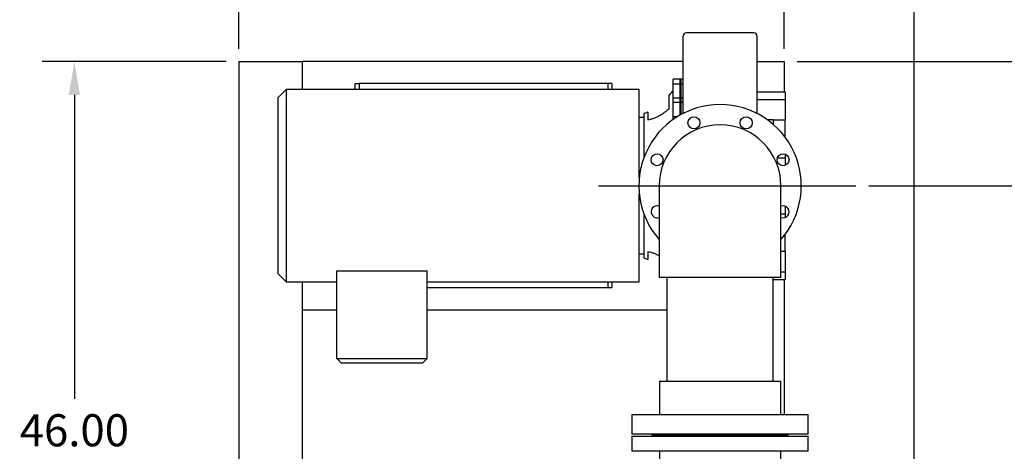
# Model space of a CAD drawing. Units: inches. Extents: x -3 to 341, y -4 to 264.
# Drawn here: x 42 to 104, y 193 to 220 of the extents above; entities that cross this region are included whole.
import ezdxf

# ---------------------------------------------------------------- set-up
doc = ezdxf.new("R2010")
doc.units = ezdxf.units.IN
doc.header["$MEASUREMENT"] = 0
doc.header["$PDSIZE"] = -1
doc.layers.add('DIMENSION', color=7, linetype='Continuous')
doc.layers.add('DIMENSIONS', color=7, linetype='Continuous')
doc.dimstyles.get("Standard").update_dxf_attribs({"dimtxt": 0.18, "dimasz": 0.18, "dimexe": 0.18, "dimexo": 0.0625, "dimgap": 0.09, "dimtad": 0, "dimtih": 1, "dimtoh": 1, "dimdec": 4, "dimzin": 0, "dimdsep": 46, "dimtxsty": 'Standard', "dimcen": 0.09, "dimadec": 0, "dimazin": 0, "dimtfac": 1, "dimtdec": 4, "dimtofl": 0, "dimtmove": 0, "dimatfit": 3, "dimfxl": 0, "dimtolj": 1, "dimtzin": 0, "dimarcsym": 0})

# ---------------------------------------------------------------- blocks, each defined once
blk = doc.blocks.new('_D_4')
at = {"layer": 'Defpoints', "color": 0}
for p in [(90.133, 217.8), (94.606, 210.05), (115.149, 210.05)]:
    blk.add_point(p, dxfattribs=at)
at = {"layer": 'DIMENSION', "color": 0, "lineweight": -2}
for p, q in [((115.149, 219.88), (115.149, 221.96)), ((90.933, 217.8), (117.149, 217.8)), ((95.406, 210.05), (117.149, 210.05)), ((115.149, 207.97), (115.149, 205.89))]:
    blk.add_line(p, q, dxfattribs=at)
at = {"layer": 'DIMENSION', "color": 0}
for points in [[(114.802, 219.88), (115.496, 219.88), (115.149, 217.8)], [(115.496, 207.97), (114.802, 207.97), (115.149, 210.05)]]:
    blk.add_solid(points, dxfattribs=at)
at = {"layer": 'DIMENSION', "color": 0, "insert": (115.149, 214.925), "char_height": 2, "attachment_point": 2}
blk.add_mtext('\\A1;7.75', dxfattribs=at)
blk = doc.blocks.new('_D_5')
at = {"layer": 'Defpoints', "color": 0}
for p in [(56.133, 217.8), (45.879, 171.8), (56.133, 171.8)]:
    blk.add_point(p, dxfattribs=at)
at = {"layer": 'DIMENSION', "color": 0, "lineweight": -2}
for p, q in [((55.333, 217.8), (43.879, 217.8)), ((45.879, 215.72), (45.879, 196.76)), ((45.879, 173.88), (45.879, 192.84)), ((55.333, 171.8), (43.879, 171.8))]:
    blk.add_line(p, q, dxfattribs=at)
at = {"layer": 'DIMENSION', "color": 0}
for points in [[(46.226, 215.72), (45.533, 215.72), (45.879, 217.8)], [(45.533, 173.88), (46.226, 173.88), (45.879, 171.8)]]:
    blk.add_solid(points, dxfattribs=at)
at = {"layer": 'DIMENSION', "color": 0, "insert": (45.879, 195.8), "char_height": 2, "attachment_point": 2}
blk.add_mtext('\\A1;46.00', dxfattribs=at)
blk = doc.blocks.new('_D_6')
at = {"layer": 'Defpoints', "color": 0}
for p in [(90.133, 228.336), (56.133, 217.8), (90.133, 217.8)]:
    blk.add_point(p, dxfattribs=at)
at = {"layer": 'DIMENSION', "color": 0, "lineweight": -2}
for p, q in [((56.133, 218.6), (56.133, 230.336)), ((90.133, 218.6), (90.133, 230.336)), ((58.213, 228.336), (68.506, 228.336)), ((88.053, 228.336), (77.759, 228.336))]:
    blk.add_line(p, q, dxfattribs=at)
at = {"layer": 'DIMENSION', "color": 0}
for points in [[(58.213, 228.683), (58.213, 227.99), (56.133, 228.336)], [(88.053, 227.99), (88.053, 228.683), (90.133, 228.336)]]:
    blk.add_solid(points, dxfattribs=at)
at = {"layer": 'DIMENSION', "color": 0, "insert": (73.133, 229.336), "char_height": 2, "attachment_point": 2}
blk.add_mtext('\\A1;34.00', dxfattribs=at)
blk = doc.blocks.new('_D_7')
at = {"layer": 'Defpoints', "color": 0}
for p in [(98.228, 228.336), (90.133, 217.8), (98.228, 186.224)]:
    blk.add_point(p, dxfattribs=at)
at = {"layer": 'DIMENSIONS', "color": 0, "lineweight": -2}
for p, q in [((90.133, 218.6), (90.133, 230.336)), ((98.228, 187.024), (98.228, 230.336)), ((88.053, 228.336), (85.973, 228.336)), ((100.308, 228.336), (102.388, 228.336))]:
    blk.add_line(p, q, dxfattribs=at)
at = {"layer": 'DIMENSIONS', "color": 0}
for points in [[(88.053, 227.99), (88.053, 228.683), (90.133, 228.336)], [(100.308, 228.683), (100.308, 227.99), (98.228, 228.336)]]:
    blk.add_solid(points, dxfattribs=at)
at = {"layer": 'DIMENSIONS', "color": 0, "insert": (94.18, 229.336), "char_height": 2, "attachment_point": 2}
blk.add_mtext('\\A1;8.10', dxfattribs=at)

msp = doc.modelspace()

# ---------------------------------------------------------------- linework, layer by layer
at = {"color": 7, "linetype": 'Continuous', "lineweight": 25}
for p, q in [((83.833, 218.009), (83.833, 219.382)), ((88.233, 219.582), (84.033, 219.582)), ((88.433, 219.382), (88.433, 218.009)), ((56.133, 217.8), (60.073, 217.8)), ((56.133, 217.8), (56.133, 171.8)), ((60.073, 217.8), (60.073, 216.05)), ((83.833, 217.8), (60.073, 217.8)), ((88.433, 217.8), (90.133, 217.8)), ((90.133, 217.8), (90.133, 215.906)), ((83.703, 216.704), (83.203, 216.704)), ((83.203, 216.378), (83.203, 216.704)), ((83.833, 216.704), (83.625, 216.704)), ((83.625, 216.704), (83.625, 216.378)), ((83.703, 216.378), (83.703, 216.704)), ((63.383, 216.05), (63.383, 216.425)), ((63.383, 216.425), (63.633, 216.425)), ((79.133, 216.425), (63.633, 216.425)), ((63.633, 216.425), (63.633, 216.05)), ((79.133, 216.425), (79.133, 216.05)), ((79.383, 216.425), (79.133, 216.425)), ((79.383, 216.425), (79.383, 216.05)), ((83.703, 216.378), (83.203, 216.378)), ((83.203, 215.507), (83.203, 216.378)), ((83.833, 216.378), (83.625, 216.378)), ((83.625, 216.378), (83.625, 215.507)), ((83.703, 215.507), (83.703, 216.378)), ((59.087, 216.05), (58.587, 215.55)), ((58.587, 210.05), (58.587, 215.55)), ((81.097, 216.05), (59.087, 216.05)), ((59.087, 216.05), (59.087, 210.05)), ((81.097, 210.573), (81.097, 216.05)), ((82.953, 214.851), (82.953, 215.711)), ((83.203, 215.248), (83.203, 215.507)), ((83.703, 215.507), (83.203, 215.507)), ((83.833, 215.507), (83.625, 215.507)), ((83.625, 215.507), (83.625, 215.247)), ((83.703, 215.247), (83.703, 215.507)), ((88.433, 215.906), (90.195, 215.906)), ((88.433, 215.905), (90.195, 215.905)), ((90.195, 215.906), (90.195, 215.905)), ((90.195, 215.905), (90.195, 215.423)), ((83.703, 215.248), (83.203, 215.248)), ((83.203, 214.357), (83.203, 215.248)), ((83.833, 215.248), (83.625, 215.248)), ((83.625, 215.248), (83.625, 214.448)), ((83.703, 214.491), (83.703, 215.248)), ((88.433, 215.423), (90.195, 215.423)), ((90.195, 215.423), (90.195, 214.156)), ((81.378, 214.3), (81.097, 214.3)), ((81.378, 214.55), (81.378, 211.789)), ((81.628, 214.643), (81.628, 214.168)), ((83.472, 214.357), (83.203, 214.357)), ((83.203, 214.179), (83.203, 214.357)), ((89.433, 214.16), (89.088, 214.16)), ((89.433, 214.16), (89.433, 213.889)), ((89.433, 214.156), (90.195, 214.156)), ((90.195, 213.07), (90.195, 214.156)), ((89.703, 211.793), (90.195, 211.793)), ((90.195, 212.026), (90.195, 211.793)), ((90.195, 211.793), (90.195, 211.327)), ((58.587, 204.55), (58.587, 210.05)), ((59.087, 210.05), (59.087, 204.05)), ((82.336, 210.05), (82.336, 206.237)), ((89.93, 206.237), (89.93, 210.05)), ((81.097, 204.05), (81.097, 209.527)), ((90.195, 208.773), (90.195, 208.305)), ((81.378, 208.311), (81.378, 205.55)), ((89.93, 208.305), (90.195, 208.305)), ((90.195, 208.305), (90.195, 208.074)), ((90.195, 205.947), (90.195, 207.029)), ((81.097, 205.8), (81.378, 205.8)), ((81.628, 205.932), (81.628, 205.456)), ((82.336, 206.237), (82.336, 204.331)), ((89.93, 204.331), (89.93, 206.237)), ((90.195, 205.947), (89.93, 205.947)), ((90.195, 205.947), (90.195, 204.676)), ((58.587, 204.55), (59.087, 204.05)), ((62.245, 204.75), (67.872, 204.75)), ((62.245, 199.271), (62.245, 204.75)), ((67.872, 199.271), (67.872, 204.75)), ((89.93, 204.676), (90.195, 204.676)), ((90.195, 204.676), (90.195, 204.194)), ((59.087, 204.05), (62.245, 204.05)), ((60.073, 204.05), (60.073, 183.481)), ((60.073, 204.05), (60.073, 202.3)), ((67.872, 204.05), (81.097, 204.05)), ((79.133, 204.05), (79.133, 203.675)), ((79.383, 204.05), (79.383, 203.675)), ((86.133, 204.331), (82.336, 204.331)), ((82.82, 204.331), (82.82, 197.862)), ((89.93, 204.331), (86.133, 204.331)), ((89.445, 197.862), (89.445, 204.331)), ((89.445, 204.194), (90.195, 204.194)), ((90.133, 204.194), (90.133, 195.768)), ((79.133, 203.675), (67.872, 203.675)), ((79.383, 203.675), (79.133, 203.675)), ((62.245, 202.3), (60.073, 202.3)), ((82.82, 202.3), (67.872, 202.3)), ((62.245, 199.271), (67.872, 199.271)), ((62.526, 198.99), (62.245, 199.271)), ((67.591, 198.99), (62.526, 198.99)), ((67.591, 198.99), (67.872, 199.271)), ((82.352, 197.862), (82.352, 195.768)), ((82.352, 197.862), (86.133, 197.862)), ((86.133, 197.862), (89.914, 197.862)), ((89.914, 195.768), (89.914, 197.862)), ((80.633, 195.768), (80.633, 194.55)), ((91.633, 195.768), (80.633, 195.768)), ((91.633, 194.55), (91.633, 195.768)), ((91.633, 194.55), (80.633, 194.55)), ((80.633, 194.425), (80.633, 193.487)), ((80.633, 194.425), (91.633, 194.425)), ((81.883, 194.55), (81.883, 194.487)), ((81.883, 194.487), (86.133, 194.487)), ((82.353, 194.487), (82.353, 194.425)), ((86.133, 194.487), (90.383, 194.487)), ((89.913, 194.425), (89.913, 194.487)), ((90.133, 194.487), (90.133, 194.425)), ((90.383, 194.487), (90.383, 194.55)), ((91.633, 193.487), (91.633, 194.425)), ((91.633, 193.487), (80.633, 193.487)), ((82.353, 193.487), (82.353, 192.927)), ((89.913, 192.927), (89.913, 193.487))]:
    msp.add_line(p, q, dxfattribs=at)
at = {"color": 7, "linetype": 'Continuous', "lineweight": 25, "flags": 128}
msp.add_lwpolyline([(82.336, 208.775), (82.279, 208.791), (82.206, 208.798)], dxfattribs=at)
at = {"color": 7, "linetype": 'Continuous', "lineweight": 25}
for centre in [(84.506, 213.976), (87.759, 213.976), (82.206, 211.676), (90.059, 211.676)]:
    msp.add_circle(centre, 0.375, dxfattribs=at)
for centre, radius, start, end in [((84.033, 219.382), 0.2, 90, 180), ((88.233, 219.382), 0.2, 0, 90), ((86.133, 210.05), 5.063, 90, 221.41005), ((86.133, 210.05), 5.063, 318.58995, 90), ((86.133, 210.05), 3.797, 90, 180), ((86.133, 210.05), 3.797, 0, 90), ((82.206, 208.423), 0.375, 90, 290.22462), ((90.059, 208.423), 0.375, 249.77538, 110.22462)]:
    msp.add_arc(centre, radius, start, end, dxfattribs=at)
for points, knots in [([(83.833, 214.553), (83.833, 214.757), (83.833, 215.134), (83.833, 215.682), (83.833, 216.19), (83.833, 216.683), (83.833, 217.155), (83.833, 217.603), (83.833, 217.874), (83.833, 218.009)], [0, 0, 0, 0, 0.16587, 0.306216, 0.446177, 0.585561, 0.724271, 0.862345, 1, 1, 1, 1]), ([(88.433, 218.009), (88.433, 217.861), (88.433, 217.565), (88.433, 217.071), (88.433, 216.551), (88.433, 216.007), (88.433, 215.449), (88.433, 214.96), (88.433, 214.662), (88.433, 214.552)], [0, 0, 0, 0, 0.150126, 0.300782, 0.452214, 0.604429, 0.757257, 0.910415, 1, 1, 1, 1]), ([(83.203, 215.995), (83.148, 215.931), (83.065, 215.834), (82.979, 215.74), (82.95, 215.708)], [0, 0, 0, 0, 0.662102, 1, 1, 1, 1]), ([(81.628, 214.168), (81.693, 214.18), (81.823, 214.203), (82.016, 214.267), (82.205, 214.348), (82.428, 214.468), (82.68, 214.632), (82.862, 214.778), (82.953, 214.851)], [0, 0, 0, 0, 0.135904, 0.271842, 0.411591, 0.551375, 0.77497, 1, 1, 1, 1]), ([(81.626, 214.643), (81.612, 214.637), (81.533, 214.598), (81.449, 214.572), (81.378, 214.55)], [0, 0, 0, 0, 0.168415, 1, 1, 1, 1]), ([(82.336, 205.68), (82.281, 205.709), (82.169, 205.768), (81.995, 205.84), (81.814, 205.898), (81.69, 205.92), (81.628, 205.932)], [0, 0, 0, 0, 0.24381, 0.492188, 0.746121, 1, 1, 1, 1]), ([(81.378, 205.55), (81.449, 205.528), (81.533, 205.502), (81.612, 205.463), (81.626, 205.456)], [0, 0, 0, 0, 0.8315854, 1, 1, 1, 1])]:
    msp.add_open_spline(points, degree=3, knots=knots, dxfattribs=at)
at = {"layer": 'DIMENSION'}
msp.add_line((78.561, 210.05), (94.606, 210.05), dxfattribs=at)

# ---------------------------------------------------------------- dimensions: what is measured, and where the dimension line sits
dim = msp.add_linear_dim(base=(90.133, 228.336), p1=(56.133, 217.8), p2=(90.133, 217.8), dimstyle='Standard', override={"dimscale": 16, "dimtxt": 0.125, "dimasz": 0.13, "dimexe": 0.125, "dimexo": 0.05, "dimgap": 0.06, "dimdec": 2, "dimadec": 2, "dimtdec": 2}, dxfattribs=at)
dim.commit()
dim.dimension.update_dxf_attribs({"geometry": '_D_6', "text_midpoint": (73.133, 228.336), "dimtype": 160})
for base, p1, p2, picture, middle in [((115.149, 210.05), (90.133, 217.8), (94.606, 210.05), '_D_4', (115.149, 213.925)), ((45.879, 171.8), (56.133, 217.8), (56.133, 171.8), '_D_5', (45.879, 194.8))]:
    dim = msp.add_linear_dim(base=base, p1=p1, p2=p2, angle=90, dimstyle='Standard', override={"dimscale": 16, "dimtxt": 0.125, "dimasz": 0.13, "dimexe": 0.125, "dimexo": 0.05, "dimgap": 0.06, "dimdec": 2, "dimadec": 2, "dimtdec": 2}, dxfattribs=at)
    dim.commit()
    dim.dimension.update_dxf_attribs({"geometry": picture, "text_midpoint": middle, "dimtype": 160})
at = {"layer": 'DIMENSIONS'}
dim = msp.add_linear_dim(base=(98.227759586, 228.336275693), p1=(90.132759586, 217.799691982), p2=(98.227759586, 186.223571314), dimstyle='Standard', override={"dimscale": 16, "dimtxt": 0.125, "dimasz": 0.13, "dimexe": 0.125, "dimexo": 0.05, "dimgap": 0.06, "dimdec": 2, "dimadec": 2, "dimtdec": 2}, dxfattribs=at)
dim.commit()
dim.dimension.update_dxf_attribs({"geometry": '_D_7', "text_midpoint": (94.180259586, 228.336275693), "dimtype": 160})

doc.saveas('drawing.dxf')
